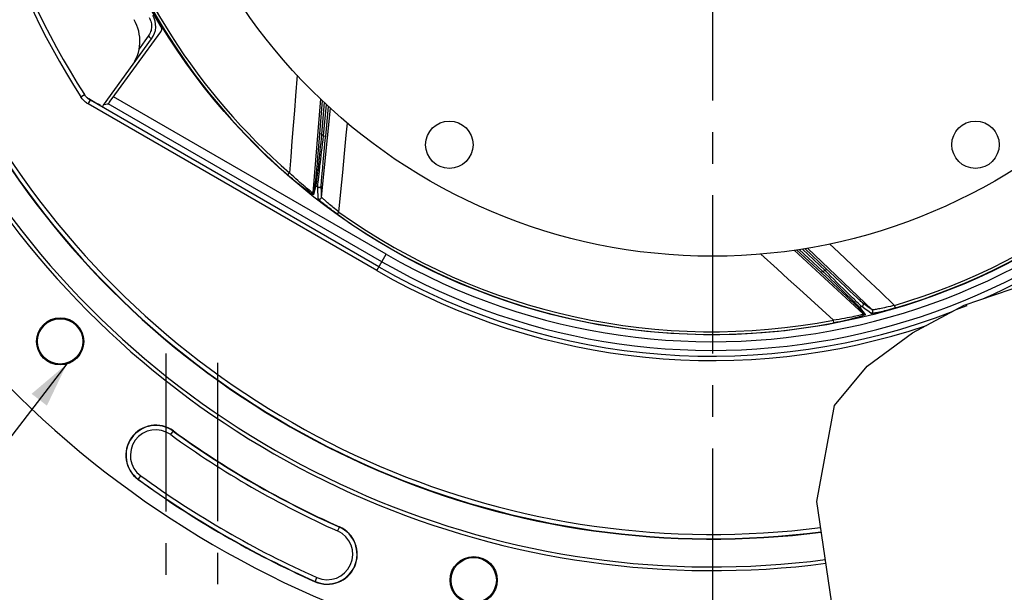
# Model space of a CAD drawing. Units: millimetres. Extents: x 0 to 594, y 0 to 420.
# Drawn here: x 404 to 480, y 210 to 255 of the extents above; entities that cross this region are included whole.
import ezdxf

# ---------------------------------------------------------------- set-up
doc = ezdxf.new("R2010")
doc.units = ezdxf.units.MM
doc.header["$LTSCALE"] = 32.67
doc.linetypes.add('CENTER', pattern=[0.6, 0.375, -0.075, 0.075, -0.075])
doc.layers.get('0').update_dxf_attribs({"linetype": 'CONTINUOUS'})
doc.layers.add('7_ALL_FEATURES', color=7, linetype='CONTINUOUS')
doc.layers.add('DEFAULT_1', color=7, linetype='CENTER')
doc.styles.get("Standard").update_dxf_attribs({"font": 'txt', "width": 0.85})
doc.dimstyles.new('DIMSTYLE_3', dxfattribs={"dimtxt": 3.5, "dimasz": 3.5, "dimexe": 1.5, "dimexo": 1, "dimgap": 0.875, "dimtad": 1, "dimdec": 4, "dimlfac": 3, "dimtxsty": 'STANDARD', "dimblk": '_FILLED', "dimblk1": '_FILLED', "dimblk2": '_FILLED', "dimcen": 0.09, "dimclrt": 5, "dimadec": 0, "dimazin": 0, "dimtp": 0.0001, "dimtm": 0.0001, "dimtfac": 1, "dimtdec": 4, "dimtofl": 0, "dimtmove": 0, "dimatfit": 3, "dimldrblk": '_FILLED', "dimfxl": 1, "dimtolj": 1, "dimarcsym": 0})
doc.dimstyles.get("Standard").update_dxf_attribs({"dimtxt": 3.5, "dimasz": 3.5, "dimexe": 1.5, "dimexo": 1, "dimtad": 1, "dimdec": 4, "dimtxsty": 'STANDARD', "dimblk": '_FILLED', "dimblk1": '_FILLED', "dimblk2": '_FILLED', "dimcen": 0.09, "dimclrt": 5, "dimadec": 0, "dimazin": 0, "dimtol": 1, "dimtp": 0.0001, "dimtm": 0.0001, "dimtfac": 1, "dimtdec": 4, "dimtofl": 0, "dimtmove": 0, "dimatfit": 3, "dimldrblk": '_FILLED', "dimfxl": 1, "dimtolj": 1, "dimarcsym": 0})

# ---------------------------------------------------------------- blocks, each defined once
blk = doc.blocks.new('_FILLED')
at = {"color": 0, "linetype": 'BYBLOCK'}
blk.add_solid([(0, 0), (-1, 0.214), (-1, -0.214)], dxfattribs=at)
blk = doc.blocks.new('*D5')
at = {"color": 2, "linetype": 'CONTINUOUS'}
for p, q in [((458.172, 351.321), (509.002, 351.321)), ((511.412, 351.321), (564.071, 351.321)), ((562.571, 351.321), (562.571, 289.155)), ((562.571, 226.988), (562.571, 289.155)), ((505.172, 226.988), (564.071, 226.988))]:
    blk.add_line(p, q, dxfattribs=at)
at = {"color": 2, "linetype": 'CONTINUOUS', "xscale": 3.5, "yscale": 3.5, "zscale": 3.5}
for p, rotation in [((562.571, 351.321), 90), ((562.571, 226.988), 270)]:
    blk.add_blockref('_FILLED', p, dxfattribs=dict(at, rotation=rotation))
at = {"color": 5, "linetype": 'CONTINUOUS', "insert": (558.196, 282.132), "char_height": 3.5, "width": 8.925, "attachment_point": 2, "rotation": 90, "line_spacing_factor": 0.9}
blk.add_mtext('373', dxfattribs=at)

msp = doc.modelspace()

# ---------------------------------------------------------------- linework, layer by layer
at = {"color": 7, "linetype": 'CONTINUOUS'}
for p, q in [((410.021106, 248.10679), (413.743845, 253.2307)), ((410.686634, 248.609805), (414.445829, 253.783228)), ((408.751907, 248.682695), (408.810155, 248.642603)), ((408.810155, 248.642603), (408.870604, 248.605576)), ((408.870604, 248.605576), (409.550844, 248.212986)), ((410.591316, 248.480555), (410.686634, 248.609805)), ((409.635013, 248.165131), (409.550844, 248.212986)), ((409.684052, 248.137627), (409.635013, 248.165131)), ((409.725197, 248.114897), (409.684052, 248.137627)), ((410.045462, 248.140314), (410.384188, 248.212312)), ((410.534351, 248.404098), (410.591316, 248.480555)), ((426.960453, 248.451395), (426.745307, 245.866087)), ((427.221935, 245.70984), (427.442573, 248.001254)), ((463.683735, 236.895234), (465.590456, 235.13224)), ((466.007022, 235.411634), (464.339064, 236.994466)), ((476.861645, 232.558586), (476.827192, 232.653247)), ((476.861645, 232.558586), (476.024364, 232.25384))]:
    msp.add_line(p, q, dxfattribs=at)
at = {"color": 9, "linetype": 'CONTINUOUS'}
for p, q in [((413.47999, 253.426628), (412.776772, 252.458732)), ((413.581853, 253.352282), (413.47999, 253.426628)), ((413.667612, 253.289054), (413.581853, 253.352282)), ((425.006797, 250.432201), (424.882553, 248.814063)), ((408.268833, 248.730669), (408.548826, 248.911542)), ((408.318952, 248.657491), (408.268833, 248.730669)), ((409.005131, 248.477401), (408.870604, 248.605576)), ((431.90449, 236.557243), (410.7881, 248.748797)), ((426.820526, 248.588214), (426.228744, 241.314869)), ((408.838516, 248.188755), (409.005157, 248.477386)), ((431.174589, 235.293017), (408.838516, 248.188755)), ((431.34123, 235.581648), (409.005131, 248.477401)), ((431.571207, 235.979981), (410.384188, 248.212312)), ((426.908906, 240.978135), (427.586509, 247.87287)), ((427.115105, 248.300177), (426.911393, 245.852266)), ((427.056042, 245.725814), (427.288385, 248.138782)), ((426.745307, 245.866087), (426.692284, 245.233411)), ((426.911393, 245.852266), (426.745307, 245.866087)), ((427.056042, 245.725814), (427.221935, 245.70984)), ((426.692284, 245.233411), (426.64156, 244.636423)), ((427.080573, 244.219221), (427.134387, 244.792359)), ((426.59362, 244.08053), (426.55025, 243.585899)), ((426.64156, 244.636423), (426.59362, 244.08053)), ((426.710483, 244.007687), (426.628028, 243.266046)), ((427.032263, 243.697408), (427.080573, 244.219221)), ((426.55025, 243.585899), (426.511988, 243.157591)), ((426.954899, 242.839447), (426.990164, 243.234942)), ((426.990164, 243.234942), (427.032263, 243.697408)), ((424.28602, 242.691003), (424.42393, 242.848809)), ((426.905026, 242.254761), (426.926521, 242.512511)), ((426.926521, 242.512511), (426.954899, 242.839447)), ((426.399899, 242.031269), (426.228744, 241.314869)), ((426.462089, 241.887419), (426.29176, 241.170381)), ((426.620595, 241.468288), (426.610545, 241.769268)), ((426.634236, 241.065003), (426.620595, 241.468288)), ((426.641162, 240.862489), (426.634236, 241.065003)), ((426.908906, 240.978135), (426.89581, 241.382065)), ((428.131753, 239.649584), (428.253534, 239.820146)), ((431.174589, 235.293017), (431.90449, 236.557243)), ((463.49037, 236.868651), (468.858837, 231.923174)), ((463.897447, 236.924616), (465.7036, 235.254609)), ((465.892301, 235.290742), (464.135998, 236.957411)), ((469.542937, 232.251834), (464.528358, 237.029308)), ((465.7036, 235.254609), (465.590456, 235.13224)), ((465.590456, 235.13224), (466.056367, 234.700944)), ((465.892301, 235.290742), (466.007022, 235.411634)), ((466.056367, 234.700944), (466.495572, 234.29343)), ((466.495572, 234.29343), (466.904106, 233.913411)), ((467.094614, 234.382522), (466.676107, 234.777787)), ((467.476066, 234.023194), (467.094614, 234.382522)), ((466.904106, 233.913411), (467.26718, 233.57471)), ((467.033456, 233.960654), (467.567112, 233.439078)), ((467.26718, 233.57471), (467.581134, 233.280866)), ((467.814575, 233.705297), (467.476066, 234.023194)), ((468.104518, 233.434017), (467.814575, 233.705297)), ((468.344676, 233.210372), (468.104518, 233.434017)), ((468.534552, 233.034748), (468.344676, 233.210372)), ((471.342708, 232.397514), (471.283281, 232.598487)), ((468.39968, 232.499105), (468.858837, 231.923174)), ((468.551323, 232.459549), (469.011492, 231.883876)), ((468.979189, 232.326411), (468.735826, 232.503793)), ((469.305381, 232.088873), (468.979189, 232.326411)), ((469.542937, 232.251834), (469.216572, 232.490199)), ((469.469227, 231.96965), (469.305381, 232.088873)), ((466.578369, 231.239519), (466.538921, 231.445348)), ((415.224908, 222.588604), (415.432841, 222.874789)), ((412.700038, 219.113544), (412.907971, 219.399729)), ((428.290962, 215.451149), (428.147085, 215.127982)), ((426.40003, 211.203851), (426.543907, 211.527018))]:
    msp.add_line(p, q, dxfattribs=at)
at = {"color": 2, "linetype": 'CONTINUOUS'}
for p, q in [((476.677403, 232.601577), (488.670076, 236.738475)), ((472.658917, 230.461776), (476.677403, 232.601577)), ((469.150221, 227.899935), (472.658917, 230.461776)), ((466.625095, 224.833884), (469.150221, 227.899935)), ((465.253977, 217.401849), (466.625095, 224.833884)), ((466.515942, 208.821618), (465.253977, 217.401849))]:
    msp.add_line(p, q, dxfattribs=at)
at = {"color": 9, "linetype": 'CONTINUOUS'}
for points in [[(413.5531, 254.882008), (413.60165, 254.790622), (413.642691, 254.696846), (413.676221, 254.60068), (413.702368, 254.501515), (413.721005, 254.399959), (413.731754, 254.297844), (413.734458, 254.195147), (413.729274, 254.091891), (413.716294, 253.989974), (413.695359, 253.889428), (413.666627, 253.790222), (413.630667, 253.694159), (413.587669, 253.601839), (413.537443, 253.512662), (413.47999, 253.426628)], [(413.743845, 253.2307), (413.741839, 253.232704), (413.735335, 253.237967), (413.724442, 253.2464), (413.709344, 253.257862), (413.667612, 253.289054)], [(408.554026, 248.395671), (408.490033, 248.456523), (408.429465, 248.520498), (408.372496, 248.587434), (408.318952, 248.657491)], [(424.882553, 248.814063), (424.79559, 247.675601), (424.705825, 246.510627), (424.613284, 245.317451), (424.519134, 244.096961), (424.423906, 242.84883)], [(408.838516, 248.188755), (408.763081, 248.235041), (408.69055, 248.284929), (408.620923, 248.338419), (408.554026, 248.395671)], [(428.253556, 239.82013), (428.399061, 241.379192), (428.541875, 242.891519), (428.681114, 244.357529), (428.814712, 245.774956), (428.902421, 246.716123)], [(426.911393, 245.852266), (426.876924, 245.52265), (426.841746, 245.200222), (426.806752, 244.886302), (426.773099, 244.581327), (426.741179, 244.287295), (426.710483, 244.007687)], [(426.873147, 244.185363), (426.906899, 244.47641), (426.94275, 244.777445), (426.980307, 245.08644), (427.018371, 245.402996), (427.056042, 245.725814)], [(427.134387, 244.792359), (427.191776, 245.395574), (427.221935, 245.70984)], [(426.732174, 242.954495), (426.782327, 243.398402), (426.810478, 243.64551), (426.873147, 244.185363)], [(426.628028, 243.266046), (426.581902, 242.858779), (426.561706, 242.681977), (426.543346, 242.523352)], [(426.29176, 241.170381), (426.284429, 241.165772), (426.264107, 241.171356), (426.230801, 241.187152), (426.184895, 241.212825), (426.126044, 241.248789), (426.053182, 241.29621), (425.965833, 241.355543), (425.864591, 241.426507), (425.750017, 241.509194), (425.62127, 241.60447), (425.479394, 241.711726), (425.32777, 241.828825), (425.165336, 241.956894), (424.993382, 242.095059), (424.818752, 242.238059), (424.643732, 242.384128), (424.466134, 242.535095), (424.28602, 242.691003)], [(426.228746, 241.314896), (426.221722, 241.313573), (426.203763, 241.321789), (426.174414, 241.339812), (426.133395, 241.367831), (426.080413, 241.406221), (426.014962, 241.455574), (425.936703, 241.516596), (425.845729, 241.589272), (425.74227, 241.67315), (425.626588, 241.769191), (425.499415, 241.87708), (425.3622, 241.994357), (425.215833, 242.122018), (425.061976, 242.259442), (424.903863, 242.401475), (424.743866, 242.546266), (424.58327, 242.695438), (424.423905, 242.848831)], [(426.511988, 243.157591), (426.479124, 242.798295), (426.464806, 242.645143), (426.451881, 242.50946), (426.440341, 242.390859), (426.430195, 242.289426), (426.421436, 242.205073), (426.41403, 242.137147), (426.407966, 242.085428), (426.403256, 242.050135), (426.399899, 242.031269)], [(426.543346, 242.523352), (426.512136, 242.260163), (426.499357, 242.155067), (426.488274, 242.067647), (426.4791, 241.997297), (426.471845, 241.9438), (426.466235, 241.90723), (426.462089, 241.887419)], [(426.658208, 242.278039), (426.69086, 242.580482), (426.710388, 242.758677), (426.732174, 242.954495)], [(426.462089, 241.887419), (426.448543, 241.899475), (426.436389, 241.912928), (426.425769, 241.927619), (426.416811, 241.943375), (426.40962, 241.960008), (426.404282, 241.977322), (426.400859, 241.995111), (426.399392, 242.013165), (426.399899, 242.031269)], [(426.610545, 241.769268), (426.611592, 241.791472), (426.614307, 241.83023), (426.618878, 241.885723), (426.625595, 241.957854)], [(426.610575, 241.769305), (426.635444, 241.753063), (426.662811, 241.741488), (426.691804, 241.734947), (426.721502, 241.733649), (426.750959, 241.737634), (426.779238, 241.746777), (426.805441, 241.760786), (426.828733, 241.779215), (426.848373, 241.801479), (426.863737, 241.826869), (426.874335, 241.854577), (426.879832, 241.883722)], [(426.625595, 241.957854), (426.645254, 242.153542), (426.658208, 242.278039)], [(426.879832, 241.883722), (426.880088, 241.904952), (426.881922, 241.942425), (426.885332, 241.996143), (426.890286, 242.065823), (426.896817, 242.151747), (426.905026, 242.254761)], [(426.89581, 241.382065), (426.882993, 241.783672), (426.879832, 241.883722)], [(426.291772, 241.170395), (426.278055, 241.182441), (426.26574, 241.195912), (426.254974, 241.210646), (426.245886, 241.226466), (426.238586, 241.243183), (426.233161, 241.260596), (426.229677, 241.278495), (426.228174, 241.296666), (426.228672, 241.31489)], [(426.641162, 240.862489), (426.666079, 240.846606), (426.693418, 240.835367), (426.722319, 240.829126), (426.75187, 240.828078), (426.781143, 240.832258), (426.809216, 240.841533), (426.835205, 240.855612), (426.858291, 240.874051), (426.877749, 240.89627), (426.892965, 240.921569), (426.903461, 240.949152), (426.908906, 240.978151)], [(427.032771, 240.843018), (426.995722, 240.878888), (426.965054, 240.909572), (426.940925, 240.934954), (426.923464, 240.954916), (426.912769, 240.969343), (426.908905, 240.978122)], [(426.777716, 240.711126), (426.736462, 240.750015), (426.702628, 240.783461), (426.676194, 240.811444), (426.657146, 240.833949), (426.645472, 240.850966), (426.641162, 240.862489)], [(428.131753, 239.649584), (428.003372, 239.741934), (427.879418, 239.832303), (427.759872, 239.92065), (427.644082, 240.00744), (427.532662, 240.092139), (427.427469, 240.1732), (427.328894, 240.250259), (427.236483, 240.323586), (427.150813, 240.392562), (427.072059, 240.456975), (426.999984, 240.516955), (426.934539, 240.572397), (426.875691, 240.623247), (426.823424, 240.669499), (426.777716, 240.711126)], [(428.253555, 239.82013), (428.138598, 239.910427), (428.02657, 239.998805), (427.918053, 240.085106), (427.813432, 240.169513), (427.713344, 240.251527), (427.618612, 240.329945), (427.529718, 240.404287), (427.446693, 240.474685), (427.369559, 240.540844), (427.298543, 240.602491), (427.233636, 240.659609), (427.174547, 240.712312), (427.121277, 240.760563), (427.074009, 240.804168), (427.032771, 240.843018)], [(471.283312, 232.598496), (470.1559, 233.6631), (469.059187, 234.699812), (467.992684, 235.708453), (466.956167, 236.68757), (466.250626, 237.353149)], [(460.922736, 236.572622), (462.187396, 235.417568), (463.046678, 234.633076), (463.913005, 233.843338), (464.782835, 233.050575), (465.658342, 232.251432), (466.538891, 231.445343)], [(465.7036, 235.254609), (465.942119, 235.024515), (466.174539, 234.798288), (466.400366, 234.577444), (466.619971, 234.363164), (466.83202, 234.156986), (467.033456, 233.960654)], [(466.99359, 234.198223), (466.785022, 234.404007), (466.569875, 234.617593), (466.349507, 234.837425), (466.123491, 235.062311), (465.892301, 235.290742)], [(466.676107, 234.777787), (466.236099, 235.194386), (466.007022, 235.411634)], [(467.876736, 233.329337), (467.557809, 233.642155), (467.380417, 233.816473), (466.99359, 234.198223)], [(467.567112, 233.439078), (467.859644, 233.151992), (467.986533, 233.027228), (468.100227, 232.9151)], [(468.364252, 232.854583), (468.146027, 233.066516), (468.01763, 233.191612), (467.876736, 233.329337)], [(467.581134, 233.280866), (467.84403, 233.033765), (467.955901, 232.928192), (468.054862, 232.834472), (468.141217, 232.75236), (468.214901, 232.681917), (468.275979, 232.623081), (468.324946, 232.575426), (468.361968, 232.538806), (468.386879, 232.513366), (468.39968, 232.499105)], [(468.100227, 232.9151), (468.288408, 232.728471), (468.363357, 232.653697), (468.425422, 232.591143), (468.475211, 232.540601), (468.512901, 232.501949), (468.538264, 232.475013), (468.551323, 232.459549)], [(468.596483, 232.631759), (468.454382, 232.767727), (468.364252, 232.854583)], [(468.811424, 232.786459), (468.794853, 232.799731), (468.766452, 232.824247), (468.726221, 232.860007), (468.674362, 232.90681), (468.610674, 232.964856), (468.534552, 233.034748)], [(468.735826, 232.503793), (468.718974, 232.518289), (468.690103, 232.54429), (468.649188, 232.582057), (468.596483, 232.631759)], [(468.735815, 232.503839), (468.763925, 232.513437), (468.789895, 232.527876), (468.812899, 232.546696), (468.832206, 232.569298), (468.847201, 232.594965), (468.857407, 232.622878), (468.8625, 232.652151), (468.862317, 232.681851), (468.856865, 232.711035), (468.846316, 232.738773), (468.831007, 232.764184), (468.811424, 232.786459)], [(469.216572, 232.490199), (468.892211, 232.727353), (468.811424, 232.786459)], [(471.283312, 232.598495), (471.1148, 232.557192), (470.95145, 232.517517), (470.794056, 232.480037), (470.642962, 232.445398), (470.499205, 232.413833), (470.364485, 232.385102), (470.239727, 232.359275), (470.124849, 232.336477), (470.019931, 232.316447), (469.925352, 232.299151), (469.841237, 232.28457), (469.767317, 232.272563), (469.703833, 232.263129), (469.650873, 232.256127), (469.608115, 232.251459), (469.575667, 232.249189), (469.553889, 232.249325), (469.542948, 232.251824)], [(468.858818, 231.923192), (468.855535, 231.916843), (468.838004, 231.907749), (468.805732, 231.895717), (468.758399, 231.880645), (468.695528, 231.862529), (468.616341, 231.841337), (468.520074, 231.817237), (468.406795, 231.790293), (468.277003, 231.760407), (468.130101, 231.728377), (467.966788, 231.694586), (467.789895, 231.658662), (467.599184, 231.621919), (467.396169, 231.585285), (467.186902, 231.548134), (466.974301, 231.511197), (466.757879, 231.476486), (466.538889, 231.445343)], [(469.011492, 231.883876), (469.01061, 231.875261), (468.993698, 231.862685), (468.960745, 231.846164), (468.912251, 231.825795), (468.847679, 231.801562), (468.765452, 231.773341), (468.66492, 231.741038), (468.546668, 231.704948), (468.410971, 231.66557), (468.256629, 231.622774), (468.084762, 231.577007), (467.899139, 231.529619), (467.698214, 231.480467), (467.483474, 231.430029), (467.263276, 231.380457), (467.040419, 231.332468), (466.812115, 231.285464), (466.578369, 231.239519)], [(468.551323, 232.459549), (468.533483, 232.456297), (468.515399, 232.455002), (468.497284, 232.455679), (468.479353, 232.45832), (468.461819, 232.462893), (468.444889, 232.469346), (468.428763, 232.477601), (468.413634, 232.48756), (468.39968, 232.499105)], [(469.011488, 231.883893), (468.993551, 231.880501), (468.975354, 231.879089), (468.957115, 231.879677), (468.939053, 231.882256), (468.921386, 231.886795), (468.904324, 231.89324), (468.888074, 231.901514), (468.872831, 231.911518), (468.858776, 231.92313)], [(471.342708, 232.397514), (471.162006, 232.344921), (470.988121, 232.295716), (470.821083, 232.249823), (470.659925, 232.206947), (470.50567, 232.167247), (470.361338, 232.131307), (470.2277, 232.099233), (470.104041, 232.070741), (469.991154, 232.045815), (469.889269, 232.024423), (469.798193, 232.006451), (469.718091, 231.991766), (469.649, 231.980303), (469.590902, 231.972025), (469.543867, 231.966853), (469.507919, 231.964742), (469.483039, 231.96568), (469.469227, 231.96965)], [(469.469227, 231.96965), (469.497084, 231.979507), (469.522772, 231.994131), (469.545483, 232.013062), (469.564502, 232.035705), (469.579231, 232.061345), (469.589205, 232.089177), (469.594111, 232.118324), (469.593794, 232.147869), (469.588265, 232.176881), (469.577697, 232.204447), (469.562423, 232.2297), (469.542924, 232.251844)]]:
    msp.add_lwpolyline(points, dxfattribs=at)
at = {"color": 7, "linetype": 'CONTINUOUS'}
for points in [[(414.460383, 254.15324), (414.476244, 254.124111), (414.489015, 254.094107), (414.498696, 254.063228), (414.505325, 254.031115), (414.508864, 253.998126), (414.509196, 253.965336), (414.506203, 253.932795), (414.500003, 253.900452), (414.490842, 253.869232), (414.478799, 253.839442), (414.463795, 253.810774), (414.445829, 253.783228)], [(408.677417, 248.743266), (408.631623, 248.79705), (408.588719, 248.853163), (408.548824, 248.911452)], [(408.751202, 248.667325), (408.725978, 248.691957), (408.677417, 248.743266)], [(408.685389, 248.734843), (408.695858, 248.725852), (408.751907, 248.682695)], [(409.005131, 248.477401), (408.944971, 248.514302), (408.886818, 248.554321), (408.830833, 248.597347), (408.777168, 248.643269), (408.751202, 248.667325)], [(409.784113, 248.084762), (409.781553, 248.085537), (409.776089, 248.088012), (409.767721, 248.092185), (409.756305, 248.098134), (409.741985, 248.105782), (409.725197, 248.114897)], [(410.384188, 248.212312), (410.387203, 248.214742), (410.392993, 248.221033), (410.401561, 248.231184), (410.413004, 248.245322), (410.427224, 248.263319), (410.443921, 248.2848), (410.463152, 248.309843), (410.48486, 248.338369), (410.534351, 248.404098)], [(476.290782, 232.395705), (476.2323, 232.363264), (476.168879, 232.329958), (476.145963, 232.31859)]]:
    msp.add_lwpolyline(points, dxfattribs=at)
for centre, radius in [((457.171705, 280.321343), 50), ((436.798372, 245.033695), 1.833333), ((477.545038, 245.033695), 1.833333), ((406.660711, 229.810349), 1.824606), ((406.660711, 229.810349), 1.754786), ((438.683398, 211.322042), 1.824606), ((438.683398, 211.322042), 1.754786)]:
    msp.add_circle(centre, radius, dxfattribs=at)
for centre, radius, start, end in [((457.171705, 280.321343), 76.719032, 96.02001171, 277.40306863), ((457.171705, 280.321343), 76.719032, 321.34419327, 83.97998829), ((457.171705, 280.321343), 68.2625, 93.68294125, 277.39375828), ((457.171705, 280.321343), 67.973825, 93.7059758, 277.38951702), ((457.171705, 280.321343), 68.2625, 319.02724021, 86.31705875), ((457.171705, 280.321343), 67.973825, 318.9037054, 86.2940242), ((457.171705, 280.321343), 65.821697, 94.09735439, 277.35755934), ((457.171705, 280.321343), 65.821697, 317.94421309, 85.90264561), ((457.171705, 280.321343), 57.885749, 147.05630402, 212.86197915), ((457.171705, 280.321343), 50.090185, 148.50529466, 211.49470534), ((409.499424, 253.059761), 3.333333, 324, 29.76325073), ((412.395483, 254.210342), 1.666667, 324, 30.24832184), ((408.672745, 249.086432), 1.666667, 319.71165644, 324), ((414.06644, 220.994167), 2.324606, 53.99902111, 233.99902111), ((457.171705, 280.321343), 71.008728, 233.99902111, 246.00097889), ((457.171705, 280.321343), 75.657939, 233.99902111, 246.00097889), ((427.345496, 213.3275), 2.324606, 246.00097889, 66.00097889)]:
    msp.add_arc(centre, radius, start, end, dxfattribs=at)
at = {"color": 9, "linetype": 'CONTINUOUS'}
for centre, radius, start, end in [((457.171705, 280.321343), 65.792503, 94.07380672, 277.35717361), ((457.171705, 280.321343), 65.459221, 94.1053274, 277.35216036), ((457.171705, 280.321343), 65.792503, 317.93067746, 85.92619325), ((457.171705, 280.321343), 65.459221, 317.77544129, 85.89467273), ((457.171705, 280.321343), 58.219078, 147.05630402, 212.86197915), ((457.171705, 280.321343), 49.975101, 196.47286815, 228.84933237), ((457.171705, 280.321343), 49.765524, 196.47290545, 228.84929638), ((457.171705, 280.321343), 49.765526, 286.47290507, 328.84929591), ((457.171705, 280.321343), 49.975101, 286.47286817, 328.84933238), ((457.171705, 280.321343), 51.200995, 240, 326.14553664), ((457.171705, 280.321343), 50.534424, 240, 326.1454709), ((457.171705, 280.321343), 51.66095, 293.9066436, 326.49532942), ((457.171705, 280.321343), 45.867241, 228.7201884, 228.96018912), ((457.171705, 280.321343), 49.196006, 231.37431704, 231.59528928), ((457.171705, 280.321343), 49.975101, 234.47286815, 280.8493322), ((457.171705, 280.321343), 49.765527, 234.47289792, 280.84929691), ((457.171705, 280.321343), 51.994226, 240, 288.58281101), ((457.171705, 280.321343), 51.66095, 240, 291.15861962), ((457.171705, 280.321343), 45.867241, 280.7201884, 280.96018912), ((457.171705, 280.321343), 49.196006, 283.37431704, 283.59528928), ((414.06644, 220.994167), 2.30414, 53.99902111, 233.99902111), ((414.06644, 220.994167), 1.970855, 53.99902111, 233.99902111), ((457.171705, 280.321343), 71.029193, 233.99902111, 246.00097889), ((457.171705, 280.321343), 71.362476, 233.99902111, 246.00097889), ((457.171705, 280.321343), 75.637473, 233.99902111, 246.00097889), ((457.171705, 280.321343), 75.304191, 233.99902111, 246.00097889), ((427.345496, 213.3275), 2.30414, 246.00097889, 66.00097889), ((427.345496, 213.3275), 1.970855, 246.00097889, 66.00097889)]:
    msp.add_arc(centre, radius, start, end, dxfattribs=at)
at = {"layer": '7_ALL_FEATURES', "color": 7, "linetype": 'CONTINUOUS'}
msp.add_circle((457.171705, 280.321343), 43.92, dxfattribs=at)
at = {"layer": 'DEFAULT_1', "color": 2, "linetype": 'CENTER'}
for p, q in [((457.171705, 280.321343), (457.171705, 207.011941)), ((414.838372, 228.882384), (414.838372, 191.755471)), ((418.838372, 228.151307), (418.838372, 181.69207))]:
    msp.add_line(p, q, dxfattribs=at)

# ---------------------------------------------------------------- dimensions: what is measured, and where the dimension line sits
at = {"color": 2, "linetype": 'CONTINUOUS'}
dim = msp.add_linear_dim(base=(562.57059, 351.321343), p1=(504.171705, 226.98801), p2=(457.171705, 351.321343), angle=90, dimstyle='DIMSTYLE_3', dxfattribs=at)
dim.commit()
dim.dimension.update_dxf_attribs({"geometry": '*D5', "text_midpoint": (562.57059, 282.224552), "dimtype": 160})

# ---------------------------------------------------------------- leaders
at = {"color": 2, "linetype": 'CONTINUOUS', "annotation_type": 0, "has_hookline": 1, "hookline_direction": 1, "text_width": 23.8}
msp.add_leader([(407.180284, 228.061625), (393.67977, 210.572233), (387.67977, 210.572233)], dimstyle='STANDARD', override={"dimtad": 1}, dxfattribs=at)

doc.saveas('drawing.dxf')
